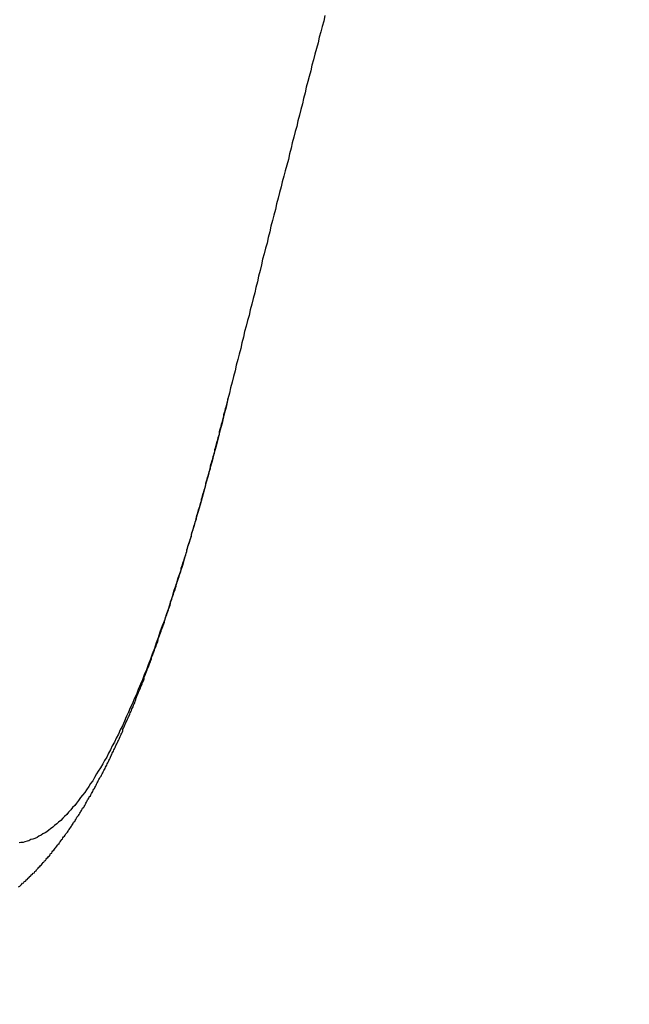
# Model space of a CAD drawing. Units: millimetres. Extents: x 255 to 658, y 98 to 378.
# Drawn here: x 473 to 474, y 242 to 243 of the extents above; entities that cross this region are included whole.
import ezdxf

# ---------------------------------------------------------------- set-up
doc = ezdxf.new("R2010")
doc.units = ezdxf.units.MM
doc.layers.add('AM_5', color=3, linetype='Continuous', lineweight=25)
doc.layers.add('VISIBLE__ISO_', color=7, linetype='Continuous')
doc.layers.add('VISIBLE_NARROW__ISO_', color=7, linetype='Continuous')
doc.styles.get("Standard").update_dxf_attribs({"font": 'ISOCP.SHX', "bigfont": 'EXTFONT.SHX'})
doc.dimstyles.new('AM_ISO$0', dxfattribs={"dimtxt": 3.5, "dimasz": 2.5, "dimexe": 1, "dimexo": 1, "dimgap": 1.5, "dimtad": 1, "dimdsep": 46, "dimtxsty": 'STANDARD', "dimblk": 'OPEN30', "dimcen": 0, "dimclrd": 3, "dimclre": 3, "dimclrt": 2, "dimadec": 0, "dimazin": 2, "dimtp": 0.1, "dimtm": 0.1, "dimtfac": 0.71, "dimtmove": 0, "dimatfit": 3, "dimldrblk": 'OPEN30', "dimfxl": 1, "dimlwd": -1, "dimlwe": -1, "dimarcsym": 0})

# ---------------------------------------------------------------- blocks, each defined once
blk = doc.blocks.new('_Open30')
at = {"color": 0, "linetype": 'ByBlock', "lineweight": -2}
for p, q in [((-1, 0.26795), (0, 0)), ((0, 0), (-1, -0.26795)), ((0, 0), (-1, 0))]:
    blk.add_line(p, q, dxfattribs=at)
blk = doc.blocks.new('*D38')
at = {"layer": 'AM_5', "color": 3}
for p, q in [((492.0606, 241.8983), (492.0606, 227.792)), ((445.0606, 239.3734), (445.0606, 227.792)), ((447.5606, 228.792), (489.5606, 228.792))]:
    blk.add_line(p, q, dxfattribs=at)
at = {"layer": 'Defpoints', "color": 0}
for p in [(492.0606, 242.8983), (445.0606, 240.3734), (492.0606, 228.792)]:
    blk.add_point(p, dxfattribs=at)
at = {"layer": 'AM_5', "color": 3, "xscale": 2.5, "yscale": 2.5, "zscale": 2.5, "rotation": 180}
blk.add_blockref('_Open30', (445.0606, 228.792), dxfattribs=at)
at = {"layer": 'AM_5', "color": 3, "xscale": 2.5, "yscale": 2.5, "zscale": 2.5}
blk.add_blockref('_Open30', (492.0606, 228.792), dxfattribs=at)
at = {"layer": 'AM_5', "color": 2, "insert": (467.6165, 232.042), "char_height": 3.5, "attachment_point": 5}
blk.add_mtext('47', dxfattribs=at)

msp = doc.modelspace()

# ---------------------------------------------------------------- linework, layer by layer
at = {"layer": 'VISIBLE__ISO_'}
for points in [[(473.7217, 243.44211, 0), (473.7197, 243.43211, 0), (473.7167, 243.42211, 0), (473.7147, 243.41311, 0), (473.7117, 243.40311, 0), (473.7097, 243.39311, 0), (473.7067, 243.38311, 0), (473.7037, 243.37311, 0), (473.7017, 243.36311, 0), (473.6987, 243.35311, 0), (473.6967, 243.34311, 0), (473.6937, 243.33311, 0), (473.6917, 243.32411, 0), (473.6887, 243.31411, 0), (473.6867, 243.30411, 0), (473.6837, 243.29411, 0), (473.6817, 243.28411, 0), (473.6787, 243.27411, 0), (473.6767, 243.26411, 0), (473.6737, 243.25411, 0), (473.6717, 243.24411, 0), (473.6687, 243.23511, 0), (473.6667, 243.22511, 0), (473.6637, 243.21511, 0), (473.6617, 243.20511, 0), (473.6587, 243.19511, 0), (473.6567, 243.18511, 0), (473.6537, 243.17511, 0), (473.6507, 243.16511, 0), (473.6487, 243.15511, 0), (473.6457, 243.14511, 0), (473.6437, 243.13611, 0), (473.6407, 243.12611, 0), (473.6387, 243.11611, 0), (473.6357, 243.10611, 0), (473.6337, 243.09611, 0), (473.6307, 243.08611, 0), (473.6287, 243.07611, 0), (473.6257, 243.06611, 0), (473.6237, 243.05611, 0), (473.6207, 243.04611, 0), (473.6187, 243.03611, 0), (473.6157, 243.02711, 0), (473.6137, 243.01711, 0), (473.6107, 243.00711, 0), (473.6087, 242.99711, 0), (473.6067, 242.98711, 0), (473.6037, 242.97711, 0), (473.6017, 242.96711, 0), (473.5987, 242.95711, 0), (473.5967, 242.94711, 0), (473.5937, 242.93711, 0), (473.5917, 242.92711, 0), (473.5887, 242.91711, 0), (473.5867, 242.90711, 0), (473.5837, 242.89811, 0), (473.5817, 242.88811, 0), (473.5787, 242.87811, 0), (473.5767, 242.86811, 0), (473.5737, 242.85811, 0), (473.5717, 242.84811, 0), (473.5687, 242.83811, 0), (473.5667, 242.82811, 0), (473.5637, 242.81811, 0), (473.5617, 242.80811, 0), (473.5587, 242.79811, 0), (473.5567, 242.78811, 0), (473.5537, 242.77811, 0), (473.5517, 242.76811, 0), (473.5487, 242.75811, 0)], [(473.7217, 243.44211, 0), (473.7197, 243.43211, 0), (473.7167, 243.42211, 0), (473.7147, 243.41311, 0), (473.7117, 243.40311, 0), (473.7097, 243.39311, 0), (473.7067, 243.38311, 0), (473.7037, 243.37311, 0), (473.7017, 243.36311, 0), (473.6987, 243.35311, 0), (473.6967, 243.34311, 0), (473.6937, 243.33311, 0), (473.6917, 243.32411, 0), (473.6887, 243.31411, 0), (473.6867, 243.30411, 0), (473.6837, 243.29411, 0), (473.6817, 243.28411, 0), (473.6787, 243.27411, 0), (473.6767, 243.26411, 0), (473.6737, 243.25411, 0), (473.6717, 243.24411, 0), (473.6687, 243.23511, 0), (473.6667, 243.22511, 0), (473.6637, 243.21511, 0), (473.6617, 243.20511, 0), (473.6587, 243.19511, 0), (473.6567, 243.18511, 0), (473.6537, 243.17511, 0), (473.6507, 243.16511, 0), (473.6487, 243.15511, 0), (473.6457, 243.14511, 0), (473.6437, 243.13611, 0), (473.6407, 243.12611, 0), (473.6387, 243.11611, 0), (473.6357, 243.10611, 0), (473.6337, 243.09611, 0), (473.6307, 243.08611, 0), (473.6287, 243.07611, 0), (473.6257, 243.06611, 0), (473.6237, 243.05611, 0), (473.6207, 243.04611, 0), (473.6187, 243.03611, 0), (473.6157, 243.02711, 0), (473.6137, 243.01711, 0), (473.6107, 243.00711, 0), (473.6087, 242.99711, 0), (473.6067, 242.98711, 0), (473.6037, 242.97711, 0), (473.6017, 242.96711, 0), (473.5987, 242.95711, 0), (473.5967, 242.94711, 0), (473.5937, 242.93711, 0), (473.5917, 242.92711, 0), (473.5887, 242.91711, 0), (473.5867, 242.90711, 0), (473.5837, 242.89811, 0), (473.5817, 242.88811, 0), (473.5787, 242.87811, 0), (473.5767, 242.86811, 0), (473.5737, 242.85811, 0), (473.5717, 242.84811, 0), (473.5687, 242.83811, 0), (473.5667, 242.82811, 0), (473.5637, 242.81811, 0), (473.5617, 242.80811, 0), (473.5587, 242.79811, 0), (473.5567, 242.78811, 0), (473.5537, 242.77811, 0), (473.5517, 242.76811, 0), (473.5487, 242.75811, 0)], [(473.7217, 243.44211, 0), (473.7197, 243.43211, 0), (473.7167, 243.42211, 0), (473.7147, 243.41311, 0), (473.7117, 243.40311, 0), (473.7097, 243.39311, 0), (473.7067, 243.38311, 0), (473.7037, 243.37311, 0), (473.7017, 243.36311, 0), (473.6987, 243.35311, 0), (473.6967, 243.34311, 0), (473.6937, 243.33311, 0), (473.6917, 243.32411, 0), (473.6887, 243.31411, 0), (473.6867, 243.30411, 0), (473.6837, 243.29411, 0), (473.6817, 243.28411, 0), (473.6787, 243.27411, 0), (473.6767, 243.26411, 0), (473.6737, 243.25411, 0), (473.6717, 243.24411, 0), (473.6687, 243.23511, 0), (473.6667, 243.22511, 0), (473.6637, 243.21511, 0), (473.6617, 243.20511, 0), (473.6587, 243.19511, 0), (473.6567, 243.18511, 0), (473.6537, 243.17511, 0), (473.6507, 243.16511, 0), (473.6487, 243.15511, 0), (473.6457, 243.14511, 0), (473.6437, 243.13611, 0), (473.6407, 243.12611, 0), (473.6387, 243.11611, 0), (473.6357, 243.10611, 0), (473.6337, 243.09611, 0), (473.6307, 243.08611, 0), (473.6287, 243.07611, 0), (473.6257, 243.06611, 0), (473.6237, 243.05611, 0), (473.6207, 243.04611, 0), (473.6187, 243.03611, 0), (473.6157, 243.02711, 0), (473.6137, 243.01711, 0), (473.6107, 243.00711, 0), (473.6087, 242.99711, 0), (473.6067, 242.98711, 0), (473.6037, 242.97711, 0), (473.6017, 242.96711, 0), (473.5987, 242.95711, 0), (473.5967, 242.94711, 0), (473.5937, 242.93711, 0), (473.5917, 242.92711, 0), (473.5887, 242.91711, 0), (473.5867, 242.90711, 0), (473.5837, 242.89811, 0), (473.5817, 242.88811, 0), (473.5787, 242.87811, 0), (473.5767, 242.86811, 0), (473.5737, 242.85811, 0), (473.5717, 242.84811, 0), (473.5687, 242.83811, 0), (473.5667, 242.82811, 0), (473.5637, 242.81811, 0), (473.5617, 242.80811, 0), (473.5587, 242.79811, 0), (473.5567, 242.78811, 0), (473.5537, 242.77811, 0), (473.5517, 242.76811, 0), (473.5487, 242.75811, 0)], [(473.1757, 241.88811, 0), (473.1777, 241.88911, 0), (473.1797, 241.89111, 0), (473.1807, 241.89211, 0), (473.1827, 241.89411, 0), (473.1847, 241.89511, 0), (473.1857, 241.89711, 0), (473.1877, 241.89811, 0), (473.1897, 241.90011, 0), (473.1907, 241.90111, 0), (473.1927, 241.90311, 0), (473.1937, 241.90411, 0), (473.1957, 241.90611, 0), (473.1967, 241.90711, 0), (473.1987, 241.90911, 0), (473.1997, 241.91011, 0), (473.2017, 241.91211, 0), (473.2037, 241.91311, 0), (473.2047, 241.91511, 0), (473.2067, 241.91611, 0), (473.2077, 241.91811, 0), (473.2087, 241.91911, 0), (473.2107, 241.92111, 0), (473.2117, 241.92311, 0), (473.2137, 241.92411, 0), (473.2147, 241.92611, 0), (473.2167, 241.92711, 0), (473.2177, 241.92911, 0), (473.2197, 241.93111, 0), (473.2207, 241.93211, 0), (473.2217, 241.93411, 0), (473.2237, 241.93511, 0), (473.2247, 241.93711, 0), (473.2257, 241.93911, 0), (473.2277, 241.94011, 0), (473.2287, 241.94211, 0), (473.2307, 241.94311, 0), (473.2317, 241.94511, 0), (473.2327, 241.94711, 0), (473.2347, 241.94811, 0), (473.2357, 241.95011, 0), (473.2367, 241.95211, 0), (473.2387, 241.95311, 0), (473.2397, 241.95511, 0), (473.2407, 241.95711, 0), (473.2417, 241.95811, 0), (473.2437, 241.96011, 0), (473.2447, 241.96211, 0), (473.2457, 241.96311, 0), (473.2477, 241.96511, 0), (473.2487, 241.96711, 0), (473.2497, 241.96811, 0), (473.2507, 241.97011, 0), (473.2527, 241.97211, 0), (473.2537, 241.97311, 0), (473.2547, 241.97511, 0), (473.2557, 241.97711, 0), (473.2577, 241.97811, 0), (473.2587, 241.98011, 0), (473.2597, 241.98211, 0), (473.2607, 241.98311, 0), (473.2627, 241.98511, 0), (473.2637, 241.98711, 0), (473.2647, 241.98911, 0), (473.2657, 241.99011, 0), (473.2667, 241.99211, 0), (473.2687, 241.99411, 0), (473.2697, 241.99611, 0), (473.2707, 241.99711, 0), (473.2717, 241.99911, 0), (473.2727, 242.00111, 0), (473.2737, 242.00311, 0), (473.2757, 242.00411, 0), (473.2767, 242.00611, 0), (473.2777, 242.00811, 0), (473.2787, 242.01011, 0), (473.2797, 242.01211, 0), (473.2807, 242.01311, 0), (473.2827, 242.01511, 0), (473.2837, 242.01711, 0), (473.2847, 242.01911, 0), (473.2857, 242.02111, 0), (473.2867, 242.02211, 0), (473.2877, 242.02411, 0), (473.2887, 242.02611, 0), (473.2897, 242.02811, 0), (473.2917, 242.03011, 0), (473.2927, 242.03111, 0), (473.2937, 242.03311, 0), (473.2947, 242.03511, 0), (473.2957, 242.03711, 0), (473.2967, 242.03911, 0), (473.2977, 242.04111, 0), (473.2987, 242.04311, 0), (473.2997, 242.04411, 0), (473.3007, 242.04611, 0), (473.3017, 242.04811, 0), (473.3037, 242.05011, 0), (473.3047, 242.05211, 0), (473.3057, 242.05411, 0), (473.3067, 242.05611, 0), (473.3077, 242.05811, 0), (473.3087, 242.06011, 0), (473.3097, 242.06211, 0), (473.3107, 242.06311, 0), (473.3117, 242.06511, 0), (473.3127, 242.06711, 0), (473.3137, 242.06911, 0), (473.3147, 242.07111, 0), (473.3157, 242.07311, 0), (473.3167, 242.07511, 0), (473.3177, 242.07711, 0), (473.3187, 242.07911, 0), (473.3197, 242.08111, 0), (473.3207, 242.08311, 0), (473.3227, 242.08511, 0), (473.3237, 242.08711, 0), (473.3247, 242.08911, 0), (473.3257, 242.09111, 0), (473.3267, 242.09311, 0), (473.3277, 242.09511, 0), (473.3287, 242.09711, 0), (473.3297, 242.09911, 0), (473.3307, 242.10111, 0), (473.3317, 242.10311, 0), (473.3327, 242.10511, 0), (473.3337, 242.10711, 0), (473.3347, 242.10911, 0), (473.3357, 242.11111, 0), (473.3367, 242.11311, 0), (473.3377, 242.11511, 0), (473.3387, 242.11711, 0), (473.3397, 242.11911, 0), (473.3407, 242.12211, 0), (473.3417, 242.12411, 0), (473.3427, 242.12611, 0), (473.3437, 242.12811, 0), (473.3447, 242.13011, 0), (473.3457, 242.13211, 0), (473.3467, 242.13411, 0), (473.3477, 242.13611, 0), (473.3487, 242.13811, 0), (473.3497, 242.14111, 0), (473.3507, 242.14311, 0), (473.3517, 242.14511, 0), (473.3527, 242.14711, 0), (473.3537, 242.14911, 0), (473.3547, 242.15111, 0), (473.3557, 242.15311, 0), (473.3567, 242.15611, 0), (473.3577, 242.15811, 0), (473.3587, 242.16011, 0), (473.3597, 242.16211, 0), (473.3607, 242.16411, 0), (473.3617, 242.16611, 0), (473.3617, 242.16911, 0), (473.3627, 242.17111, 0), (473.3637, 242.17311, 0), (473.3647, 242.17511, 0), (473.3657, 242.17811, 0), (473.3667, 242.18011, 0), (473.3677, 242.18211, 0), (473.3687, 242.18411, 0), (473.3697, 242.18711, 0), (473.3707, 242.18911, 0), (473.3717, 242.19111, 0), (473.3727, 242.19311, 0), (473.3737, 242.19611, 0), (473.3747, 242.19811, 0), (473.3757, 242.20011, 0), (473.3767, 242.20211, 0), (473.3777, 242.20511, 0), (473.3787, 242.20711, 0), (473.3797, 242.20911, 0), (473.3807, 242.21211, 0), (473.3817, 242.21411, 0), (473.3827, 242.21611, 0), (473.3837, 242.21911, 0), (473.3847, 242.22111, 0), (473.3847, 242.22311, 0), (473.3857, 242.22611, 0), (473.3867, 242.22811, 0), (473.3877, 242.23011, 0), (473.3887, 242.23311, 0), (473.3897, 242.23511, 0), (473.3907, 242.23811, 0), (473.3917, 242.24011, 0), (473.3927, 242.24211, 0), (473.3937, 242.24511, 0), (473.3947, 242.24711, 0), (473.3957, 242.25011, 0), (473.3967, 242.25211, 0), (473.3977, 242.25411, 0), (473.3987, 242.25711, 0), (473.3997, 242.25911, 0), (473.3997, 242.26211, 0), (473.4007, 242.26411, 0), (473.4017, 242.26711, 0), (473.4027, 242.26911, 0), (473.4037, 242.27211, 0), (473.4047, 242.27411, 0), (473.4057, 242.27711, 0), (473.4067, 242.27911, 0), (473.4077, 242.28211, 0), (473.4087, 242.28411, 0), (473.4097, 242.28711, 0), (473.4107, 242.28911, 0), (473.4117, 242.29211, 0), (473.4127, 242.29411, 0), (473.4127, 242.29711, 0), (473.4137, 242.29911, 0), (473.4147, 242.30211, 0), (473.4157, 242.30411, 0), (473.4167, 242.30711, 0), (473.4177, 242.31011, 0), (473.4187, 242.31211, 0), (473.4197, 242.31511, 0), (473.4207, 242.31711, 0), (473.4217, 242.32011, 0), (473.4227, 242.32311, 0), (473.4237, 242.32511, 0), (473.4247, 242.32811, 0), (473.4247, 242.33011, 0), (473.4257, 242.33311, 0), (473.4267, 242.33611, 0), (473.4277, 242.33811, 0), (473.4287, 242.34111, 0), (473.4297, 242.34411, 0), (473.4307, 242.34611, 0), (473.4317, 242.34911, 0), (473.4327, 242.35211, 0), (473.4337, 242.35411, 0), (473.4347, 242.35711, 0), (473.4357, 242.36011, 0), (473.4357, 242.36311, 0), (473.4367, 242.36511, 0), (473.4377, 242.36811, 0), (473.4387, 242.37111, 0), (473.4397, 242.37311, 0), (473.4407, 242.37611, 0), (473.4417, 242.37911, 0), (473.4427, 242.38211, 0), (473.4437, 242.38411, 0), (473.4447, 242.38711, 0), (473.4457, 242.39011, 0), (473.4467, 242.39311, 0), (473.4467, 242.39611, 0), (473.4477, 242.39811, 0), (473.4487, 242.40111, 0), (473.4497, 242.40411, 0), (473.4507, 242.40711, 0), (473.4517, 242.41011, 0), (473.4527, 242.41311, 0), (473.4537, 242.41511, 0), (473.4547, 242.41811, 0), (473.4557, 242.42111, 0), (473.4567, 242.42411, 0), (473.4567, 242.42711, 0), (473.4577, 242.43011, 0), (473.4587, 242.43311, 0), (473.4597, 242.43511, 0), (473.4607, 242.43811, 0), (473.4617, 242.44111, 0), (473.4627, 242.44411, 0), (473.4637, 242.44711, 0), (473.4647, 242.45011, 0), (473.4657, 242.45311, 0), (473.4657, 242.45611, 0), (473.4667, 242.45911, 0), (473.4677, 242.46211, 0), (473.4687, 242.46511, 0), (473.4697, 242.46811, 0), (473.4707, 242.47111, 0), (473.4717, 242.47411, 0), (473.4727, 242.47711, 0), (473.4737, 242.48011, 0), (473.4747, 242.48311, 0), (473.4757, 242.48611, 0), (473.4757, 242.48911, 0), (473.4767, 242.49211, 0), (473.4777, 242.49511, 0), (473.4787, 242.49811, 0), (473.4797, 242.50111, 0), (473.4807, 242.50411, 0), (473.4817, 242.50711, 0), (473.4827, 242.51011, 0), (473.4837, 242.51311, 0), (473.4837, 242.51611, 0), (473.4847, 242.51911, 0), (473.4857, 242.52211, 0), (473.4867, 242.52511, 0), (473.4877, 242.52811, 0), (473.4887, 242.53211, 0), (473.4897, 242.53511, 0), (473.4907, 242.53811, 0), (473.4917, 242.54111, 0), (473.4927, 242.54411, 0), (473.4927, 242.54711, 0), (473.4937, 242.55011, 0), (473.4947, 242.55311, 0), (473.4957, 242.55711, 0), (473.4967, 242.56011, 0), (473.4977, 242.56311, 0), (473.4987, 242.56611, 0), (473.4997, 242.56911, 0), (473.5007, 242.57311, 0), (473.5017, 242.57611, 0), (473.5017, 242.57911, 0), (473.5027, 242.58211, 0), (473.5037, 242.58511, 0), (473.5047, 242.58911, 0), (473.5057, 242.59211, 0), (473.5067, 242.59511, 0), (473.5077, 242.59811, 0), (473.5087, 242.60211, 0), (473.5097, 242.60511, 0), (473.5097, 242.60811, 0), (473.5107, 242.61111, 0), (473.5117, 242.61511, 0), (473.5127, 242.61811, 0), (473.5137, 242.62111, 0), (473.5147, 242.62511, 0), (473.5157, 242.62811, 0), (473.5167, 242.63111, 0), (473.5177, 242.63411, 0), (473.5177, 242.63811, 0), (473.5187, 242.64111, 0), (473.5197, 242.64411, 0), (473.5207, 242.64811, 0), (473.5217, 242.65111, 0), (473.5227, 242.65511, 0), (473.5237, 242.65811, 0), (473.5247, 242.66111, 0), (473.5257, 242.66511, 0), (473.5257, 242.66811, 0), (473.5267, 242.67111, 0), (473.5277, 242.67511, 0), (473.5287, 242.67811, 0), (473.5297, 242.68211, 0), (473.5307, 242.68511, 0), (473.5317, 242.68911, 0), (473.5327, 242.69211, 0), (473.5337, 242.69511, 0), (473.5337, 242.69911, 0), (473.5347, 242.70211, 0), (473.5357, 242.70611, 0), (473.5367, 242.70911, 0), (473.5377, 242.71311, 0), (473.5387, 242.71611, 0), (473.5397, 242.72011, 0), (473.5407, 242.72311, 0), (473.5417, 242.72711, 0), (473.5417, 242.73011, 0), (473.5427, 242.73411, 0), (473.5437, 242.73711, 0), (473.5447, 242.74111, 0), (473.5457, 242.74411, 0), (473.5467, 242.74811, 0), (473.5477, 242.75111, 0), (473.5487, 242.75511, 0), (473.5487, 242.75811, 0)], [(473.1757, 241.88811, 0), (473.1777, 241.88911, 0), (473.1797, 241.89111, 0), (473.1807, 241.89211, 0), (473.1827, 241.89411, 0), (473.1847, 241.89511, 0), (473.1857, 241.89711, 0), (473.1877, 241.89811, 0), (473.1897, 241.90011, 0), (473.1907, 241.90111, 0), (473.1927, 241.90311, 0), (473.1937, 241.90411, 0), (473.1957, 241.90611, 0), (473.1967, 241.90711, 0), (473.1987, 241.90911, 0), (473.1997, 241.91011, 0), (473.2017, 241.91211, 0), (473.2037, 241.91311, 0), (473.2047, 241.91511, 0), (473.2067, 241.91611, 0), (473.2077, 241.91811, 0), (473.2087, 241.91911, 0), (473.2107, 241.92111, 0), (473.2117, 241.92311, 0), (473.2137, 241.92411, 0), (473.2147, 241.92611, 0), (473.2167, 241.92711, 0), (473.2177, 241.92911, 0), (473.2197, 241.93111, 0), (473.2207, 241.93211, 0), (473.2217, 241.93411, 0), (473.2237, 241.93511, 0), (473.2247, 241.93711, 0), (473.2257, 241.93911, 0), (473.2277, 241.94011, 0), (473.2287, 241.94211, 0), (473.2307, 241.94311, 0), (473.2317, 241.94511, 0), (473.2327, 241.94711, 0), (473.2347, 241.94811, 0), (473.2357, 241.95011, 0), (473.2367, 241.95211, 0), (473.2387, 241.95311, 0), (473.2397, 241.95511, 0), (473.2407, 241.95711, 0), (473.2417, 241.95811, 0), (473.2437, 241.96011, 0), (473.2447, 241.96211, 0), (473.2457, 241.96311, 0), (473.2477, 241.96511, 0), (473.2487, 241.96711, 0), (473.2497, 241.96811, 0), (473.2507, 241.97011, 0), (473.2527, 241.97211, 0), (473.2537, 241.97311, 0), (473.2547, 241.97511, 0), (473.2557, 241.97711, 0), (473.2577, 241.97811, 0), (473.2587, 241.98011, 0), (473.2597, 241.98211, 0), (473.2607, 241.98311, 0), (473.2627, 241.98511, 0), (473.2637, 241.98711, 0), (473.2647, 241.98911, 0), (473.2657, 241.99011, 0), (473.2667, 241.99211, 0), (473.2687, 241.99411, 0), (473.2697, 241.99611, 0), (473.2707, 241.99711, 0), (473.2717, 241.99911, 0), (473.2727, 242.00111, 0), (473.2737, 242.00311, 0), (473.2757, 242.00411, 0), (473.2767, 242.00611, 0), (473.2777, 242.00811, 0), (473.2787, 242.01011, 0), (473.2797, 242.01211, 0), (473.2807, 242.01311, 0), (473.2827, 242.01511, 0), (473.2837, 242.01711, 0), (473.2847, 242.01911, 0), (473.2857, 242.02111, 0), (473.2867, 242.02211, 0), (473.2877, 242.02411, 0), (473.2887, 242.02611, 0), (473.2897, 242.02811, 0), (473.2917, 242.03011, 0), (473.2927, 242.03111, 0), (473.2937, 242.03311, 0), (473.2947, 242.03511, 0), (473.2957, 242.03711, 0), (473.2967, 242.03911, 0), (473.2977, 242.04111, 0), (473.2987, 242.04311, 0), (473.2997, 242.04411, 0), (473.3007, 242.04611, 0), (473.3017, 242.04811, 0), (473.3037, 242.05011, 0), (473.3047, 242.05211, 0), (473.3057, 242.05411, 0), (473.3067, 242.05611, 0), (473.3077, 242.05811, 0), (473.3087, 242.06011, 0), (473.3097, 242.06211, 0), (473.3107, 242.06311, 0), (473.3117, 242.06511, 0), (473.3127, 242.06711, 0), (473.3137, 242.06911, 0), (473.3147, 242.07111, 0), (473.3157, 242.07311, 0), (473.3167, 242.07511, 0), (473.3177, 242.07711, 0), (473.3187, 242.07911, 0), (473.3197, 242.08111, 0), (473.3207, 242.08311, 0), (473.3227, 242.08511, 0), (473.3237, 242.08711, 0), (473.3247, 242.08911, 0), (473.3257, 242.09111, 0), (473.3267, 242.09311, 0), (473.3277, 242.09511, 0), (473.3287, 242.09711, 0), (473.3297, 242.09911, 0), (473.3307, 242.10111, 0), (473.3317, 242.10311, 0), (473.3327, 242.10511, 0), (473.3337, 242.10711, 0), (473.3347, 242.10911, 0), (473.3357, 242.11111, 0), (473.3367, 242.11311, 0), (473.3377, 242.11511, 0), (473.3387, 242.11711, 0), (473.3397, 242.11911, 0), (473.3407, 242.12211, 0), (473.3417, 242.12411, 0), (473.3427, 242.12611, 0), (473.3437, 242.12811, 0), (473.3447, 242.13011, 0), (473.3457, 242.13211, 0), (473.3467, 242.13411, 0), (473.3477, 242.13611, 0), (473.3487, 242.13811, 0), (473.3497, 242.14111, 0), (473.3507, 242.14311, 0), (473.3517, 242.14511, 0), (473.3527, 242.14711, 0), (473.3537, 242.14911, 0), (473.3547, 242.15111, 0), (473.3557, 242.15311, 0), (473.3567, 242.15611, 0), (473.3577, 242.15811, 0), (473.3587, 242.16011, 0), (473.3597, 242.16211, 0), (473.3607, 242.16411, 0), (473.3617, 242.16611, 0), (473.3617, 242.16911, 0), (473.3627, 242.17111, 0), (473.3637, 242.17311, 0), (473.3647, 242.17511, 0), (473.3657, 242.17811, 0), (473.3667, 242.18011, 0), (473.3677, 242.18211, 0), (473.3687, 242.18411, 0), (473.3697, 242.18711, 0), (473.3707, 242.18911, 0), (473.3717, 242.19111, 0), (473.3727, 242.19311, 0), (473.3737, 242.19611, 0), (473.3747, 242.19811, 0), (473.3757, 242.20011, 0), (473.3767, 242.20211, 0), (473.3777, 242.20511, 0), (473.3787, 242.20711, 0), (473.3797, 242.20911, 0), (473.3807, 242.21211, 0), (473.3817, 242.21411, 0), (473.3827, 242.21611, 0), (473.3837, 242.21911, 0), (473.3847, 242.22111, 0), (473.3847, 242.22311, 0), (473.3857, 242.22611, 0), (473.3867, 242.22811, 0), (473.3877, 242.23011, 0), (473.3887, 242.23311, 0), (473.3897, 242.23511, 0), (473.3907, 242.23811, 0), (473.3917, 242.24011, 0), (473.3927, 242.24211, 0), (473.3937, 242.24511, 0), (473.3947, 242.24711, 0), (473.3957, 242.25011, 0), (473.3967, 242.25211, 0), (473.3977, 242.25411, 0), (473.3987, 242.25711, 0), (473.3997, 242.25911, 0), (473.3997, 242.26211, 0), (473.4007, 242.26411, 0), (473.4017, 242.26711, 0), (473.4027, 242.26911, 0), (473.4037, 242.27211, 0), (473.4047, 242.27411, 0), (473.4057, 242.27711, 0), (473.4067, 242.27911, 0), (473.4077, 242.28211, 0), (473.4087, 242.28411, 0), (473.4097, 242.28711, 0), (473.4107, 242.28911, 0), (473.4117, 242.29211, 0), (473.4127, 242.29411, 0), (473.4127, 242.29711, 0), (473.4137, 242.29911, 0), (473.4147, 242.30211, 0), (473.4157, 242.30411, 0), (473.4167, 242.30711, 0), (473.4177, 242.31011, 0), (473.4187, 242.31211, 0), (473.4197, 242.31511, 0), (473.4207, 242.31711, 0), (473.4217, 242.32011, 0), (473.4227, 242.32311, 0), (473.4237, 242.32511, 0), (473.4247, 242.32811, 0), (473.4247, 242.33011, 0), (473.4257, 242.33311, 0), (473.4267, 242.33611, 0), (473.4277, 242.33811, 0), (473.4287, 242.34111, 0), (473.4297, 242.34411, 0), (473.4307, 242.34611, 0), (473.4317, 242.34911, 0), (473.4327, 242.35211, 0), (473.4337, 242.35411, 0), (473.4347, 242.35711, 0), (473.4357, 242.36011, 0), (473.4357, 242.36311, 0), (473.4367, 242.36511, 0), (473.4377, 242.36811, 0), (473.4387, 242.37111, 0), (473.4397, 242.37311, 0), (473.4407, 242.37611, 0), (473.4417, 242.37911, 0), (473.4427, 242.38211, 0), (473.4437, 242.38411, 0), (473.4447, 242.38711, 0), (473.4457, 242.39011, 0), (473.4467, 242.39311, 0), (473.4467, 242.39611, 0), (473.4477, 242.39811, 0), (473.4487, 242.40111, 0), (473.4497, 242.40411, 0), (473.4507, 242.40711, 0), (473.4517, 242.41011, 0), (473.4527, 242.41311, 0), (473.4537, 242.41511, 0), (473.4547, 242.41811, 0), (473.4557, 242.42111, 0), (473.4567, 242.42411, 0), (473.4567, 242.42711, 0), (473.4577, 242.43011, 0), (473.4587, 242.43311, 0), (473.4597, 242.43511, 0), (473.4607, 242.43811, 0), (473.4617, 242.44111, 0), (473.4627, 242.44411, 0), (473.4637, 242.44711, 0), (473.4647, 242.45011, 0), (473.4657, 242.45311, 0), (473.4657, 242.45611, 0), (473.4667, 242.45911, 0), (473.4677, 242.46211, 0), (473.4687, 242.46511, 0), (473.4697, 242.46811, 0), (473.4707, 242.47111, 0), (473.4717, 242.47411, 0), (473.4727, 242.47711, 0), (473.4737, 242.48011, 0), (473.4747, 242.48311, 0), (473.4757, 242.48611, 0), (473.4757, 242.48911, 0), (473.4767, 242.49211, 0), (473.4777, 242.49511, 0), (473.4787, 242.49811, 0), (473.4797, 242.50111, 0), (473.4807, 242.50411, 0), (473.4817, 242.50711, 0), (473.4827, 242.51011, 0), (473.4837, 242.51311, 0), (473.4837, 242.51611, 0), (473.4847, 242.51911, 0), (473.4857, 242.52211, 0), (473.4867, 242.52511, 0), (473.4877, 242.52811, 0), (473.4887, 242.53211, 0), (473.4897, 242.53511, 0), (473.4907, 242.53811, 0), (473.4917, 242.54111, 0), (473.4927, 242.54411, 0), (473.4927, 242.54711, 0), (473.4937, 242.55011, 0), (473.4947, 242.55311, 0), (473.4957, 242.55711, 0), (473.4967, 242.56011, 0), (473.4977, 242.56311, 0), (473.4987, 242.56611, 0), (473.4997, 242.56911, 0), (473.5007, 242.57311, 0), (473.5017, 242.57611, 0), (473.5017, 242.57911, 0), (473.5027, 242.58211, 0), (473.5037, 242.58511, 0), (473.5047, 242.58911, 0), (473.5057, 242.59211, 0), (473.5067, 242.59511, 0), (473.5077, 242.59811, 0), (473.5087, 242.60211, 0), (473.5097, 242.60511, 0), (473.5097, 242.60811, 0), (473.5107, 242.61111, 0), (473.5117, 242.61511, 0), (473.5127, 242.61811, 0), (473.5137, 242.62111, 0), (473.5147, 242.62511, 0), (473.5157, 242.62811, 0), (473.5167, 242.63111, 0), (473.5177, 242.63411, 0), (473.5177, 242.63811, 0), (473.5187, 242.64111, 0), (473.5197, 242.64411, 0), (473.5207, 242.64811, 0), (473.5217, 242.65111, 0), (473.5227, 242.65511, 0), (473.5237, 242.65811, 0), (473.5247, 242.66111, 0), (473.5257, 242.66511, 0), (473.5257, 242.66811, 0), (473.5267, 242.67111, 0), (473.5277, 242.67511, 0), (473.5287, 242.67811, 0), (473.5297, 242.68211, 0), (473.5307, 242.68511, 0), (473.5317, 242.68911, 0), (473.5327, 242.69211, 0), (473.5337, 242.69511, 0), (473.5337, 242.69911, 0), (473.5347, 242.70211, 0), (473.5357, 242.70611, 0), (473.5367, 242.70911, 0), (473.5377, 242.71311, 0), (473.5387, 242.71611, 0), (473.5397, 242.72011, 0), (473.5407, 242.72311, 0), (473.5417, 242.72711, 0), (473.5417, 242.73011, 0), (473.5427, 242.73411, 0), (473.5437, 242.73711, 0), (473.5447, 242.74111, 0), (473.5457, 242.74411, 0), (473.5467, 242.74811, 0), (473.5477, 242.75111, 0), (473.5487, 242.75511, 0), (473.5487, 242.75811, 0)], [(473.1757, 241.88811, 0), (473.1777, 241.88911, 0), (473.1797, 241.89111, 0), (473.1807, 241.89211, 0), (473.1827, 241.89411, 0), (473.1847, 241.89511, 0), (473.1857, 241.89711, 0), (473.1877, 241.89811, 0), (473.1897, 241.90011, 0), (473.1907, 241.90111, 0), (473.1927, 241.90311, 0), (473.1937, 241.90411, 0), (473.1957, 241.90611, 0), (473.1967, 241.90711, 0), (473.1987, 241.90911, 0), (473.1997, 241.91011, 0), (473.2017, 241.91211, 0), (473.2037, 241.91311, 0), (473.2047, 241.91511, 0), (473.2067, 241.91611, 0), (473.2077, 241.91811, 0), (473.2087, 241.91911, 0), (473.2107, 241.92111, 0), (473.2117, 241.92311, 0), (473.2137, 241.92411, 0), (473.2147, 241.92611, 0), (473.2167, 241.92711, 0), (473.2177, 241.92911, 0), (473.2197, 241.93111, 0), (473.2207, 241.93211, 0), (473.2217, 241.93411, 0), (473.2237, 241.93511, 0), (473.2247, 241.93711, 0), (473.2257, 241.93911, 0), (473.2277, 241.94011, 0), (473.2287, 241.94211, 0), (473.2307, 241.94311, 0), (473.2317, 241.94511, 0), (473.2327, 241.94711, 0), (473.2347, 241.94811, 0), (473.2357, 241.95011, 0), (473.2367, 241.95211, 0), (473.2387, 241.95311, 0), (473.2397, 241.95511, 0), (473.2407, 241.95711, 0), (473.2417, 241.95811, 0), (473.2437, 241.96011, 0), (473.2447, 241.96211, 0), (473.2457, 241.96311, 0), (473.2477, 241.96511, 0), (473.2487, 241.96711, 0), (473.2497, 241.96811, 0), (473.2507, 241.97011, 0), (473.2527, 241.97211, 0), (473.2537, 241.97311, 0), (473.2547, 241.97511, 0), (473.2557, 241.97711, 0), (473.2577, 241.97811, 0), (473.2587, 241.98011, 0), (473.2597, 241.98211, 0), (473.2607, 241.98311, 0), (473.2627, 241.98511, 0), (473.2637, 241.98711, 0), (473.2647, 241.98911, 0), (473.2657, 241.99011, 0), (473.2667, 241.99211, 0), (473.2687, 241.99411, 0), (473.2697, 241.99611, 0), (473.2707, 241.99711, 0), (473.2717, 241.99911, 0), (473.2727, 242.00111, 0), (473.2737, 242.00311, 0), (473.2757, 242.00411, 0), (473.2767, 242.00611, 0), (473.2777, 242.00811, 0), (473.2787, 242.01011, 0), (473.2797, 242.01211, 0), (473.2807, 242.01311, 0), (473.2827, 242.01511, 0), (473.2837, 242.01711, 0), (473.2847, 242.01911, 0), (473.2857, 242.02111, 0), (473.2867, 242.02211, 0), (473.2877, 242.02411, 0), (473.2887, 242.02611, 0), (473.2897, 242.02811, 0), (473.2917, 242.03011, 0), (473.2927, 242.03111, 0), (473.2937, 242.03311, 0), (473.2947, 242.03511, 0), (473.2957, 242.03711, 0), (473.2967, 242.03911, 0), (473.2977, 242.04111, 0), (473.2987, 242.04311, 0), (473.2997, 242.04411, 0), (473.3007, 242.04611, 0), (473.3017, 242.04811, 0), (473.3037, 242.05011, 0), (473.3047, 242.05211, 0), (473.3057, 242.05411, 0), (473.3067, 242.05611, 0), (473.3077, 242.05811, 0), (473.3087, 242.06011, 0), (473.3097, 242.06211, 0), (473.3107, 242.06311, 0), (473.3117, 242.06511, 0), (473.3127, 242.06711, 0), (473.3137, 242.06911, 0), (473.3147, 242.07111, 0), (473.3157, 242.07311, 0), (473.3167, 242.07511, 0), (473.3177, 242.07711, 0), (473.3187, 242.07911, 0), (473.3197, 242.08111, 0), (473.3207, 242.08311, 0), (473.3227, 242.08511, 0), (473.3237, 242.08711, 0), (473.3247, 242.08911, 0), (473.3257, 242.09111, 0), (473.3267, 242.09311, 0), (473.3277, 242.09511, 0), (473.3287, 242.09711, 0), (473.3297, 242.09911, 0), (473.3307, 242.10111, 0), (473.3317, 242.10311, 0), (473.3327, 242.10511, 0), (473.3337, 242.10711, 0), (473.3347, 242.10911, 0), (473.3357, 242.11111, 0), (473.3367, 242.11311, 0), (473.3377, 242.11511, 0), (473.3387, 242.11711, 0), (473.3397, 242.11911, 0), (473.3407, 242.12211, 0), (473.3417, 242.12411, 0), (473.3427, 242.12611, 0), (473.3437, 242.12811, 0), (473.3447, 242.13011, 0), (473.3457, 242.13211, 0), (473.3467, 242.13411, 0), (473.3477, 242.13611, 0), (473.3487, 242.13811, 0), (473.3497, 242.14111, 0), (473.3507, 242.14311, 0), (473.3517, 242.14511, 0), (473.3527, 242.14711, 0), (473.3537, 242.14911, 0), (473.3547, 242.15111, 0), (473.3557, 242.15311, 0), (473.3567, 242.15611, 0), (473.3577, 242.15811, 0), (473.3587, 242.16011, 0), (473.3597, 242.16211, 0), (473.3607, 242.16411, 0), (473.3617, 242.16611, 0), (473.3617, 242.16911, 0), (473.3627, 242.17111, 0), (473.3637, 242.17311, 0), (473.3647, 242.17511, 0), (473.3657, 242.17811, 0), (473.3667, 242.18011, 0), (473.3677, 242.18211, 0), (473.3687, 242.18411, 0), (473.3697, 242.18711, 0), (473.3707, 242.18911, 0), (473.3717, 242.19111, 0), (473.3727, 242.19311, 0), (473.3737, 242.19611, 0), (473.3747, 242.19811, 0), (473.3757, 242.20011, 0), (473.3767, 242.20211, 0), (473.3777, 242.20511, 0), (473.3787, 242.20711, 0), (473.3797, 242.20911, 0), (473.3807, 242.21211, 0), (473.3817, 242.21411, 0), (473.3827, 242.21611, 0), (473.3837, 242.21911, 0), (473.3847, 242.22111, 0), (473.3847, 242.22311, 0), (473.3857, 242.22611, 0), (473.3867, 242.22811, 0), (473.3877, 242.23011, 0), (473.3887, 242.23311, 0), (473.3897, 242.23511, 0), (473.3907, 242.23811, 0), (473.3917, 242.24011, 0), (473.3927, 242.24211, 0), (473.3937, 242.24511, 0), (473.3947, 242.24711, 0), (473.3957, 242.25011, 0), (473.3967, 242.25211, 0), (473.3977, 242.25411, 0), (473.3987, 242.25711, 0), (473.3997, 242.25911, 0), (473.3997, 242.26211, 0), (473.4007, 242.26411, 0), (473.4017, 242.26711, 0), (473.4027, 242.26911, 0), (473.4037, 242.27211, 0), (473.4047, 242.27411, 0), (473.4057, 242.27711, 0), (473.4067, 242.27911, 0), (473.4077, 242.28211, 0), (473.4087, 242.28411, 0), (473.4097, 242.28711, 0), (473.4107, 242.28911, 0), (473.4117, 242.29211, 0), (473.4127, 242.29411, 0), (473.4127, 242.29711, 0), (473.4137, 242.29911, 0), (473.4147, 242.30211, 0), (473.4157, 242.30411, 0), (473.4167, 242.30711, 0), (473.4177, 242.31011, 0), (473.4187, 242.31211, 0), (473.4197, 242.31511, 0), (473.4207, 242.31711, 0), (473.4217, 242.32011, 0), (473.4227, 242.32311, 0), (473.4237, 242.32511, 0), (473.4247, 242.32811, 0), (473.4247, 242.33011, 0), (473.4257, 242.33311, 0), (473.4267, 242.33611, 0), (473.4277, 242.33811, 0), (473.4287, 242.34111, 0), (473.4297, 242.34411, 0), (473.4307, 242.34611, 0), (473.4317, 242.34911, 0), (473.4327, 242.35211, 0), (473.4337, 242.35411, 0), (473.4347, 242.35711, 0), (473.4357, 242.36011, 0), (473.4357, 242.36311, 0), (473.4367, 242.36511, 0), (473.4377, 242.36811, 0), (473.4387, 242.37111, 0), (473.4397, 242.37311, 0), (473.4407, 242.37611, 0), (473.4417, 242.37911, 0), (473.4427, 242.38211, 0), (473.4437, 242.38411, 0), (473.4447, 242.38711, 0), (473.4457, 242.39011, 0), (473.4467, 242.39311, 0), (473.4467, 242.39611, 0), (473.4477, 242.39811, 0), (473.4487, 242.40111, 0), (473.4497, 242.40411, 0), (473.4507, 242.40711, 0), (473.4517, 242.41011, 0), (473.4527, 242.41311, 0), (473.4537, 242.41511, 0), (473.4547, 242.41811, 0), (473.4557, 242.42111, 0), (473.4567, 242.42411, 0), (473.4567, 242.42711, 0), (473.4577, 242.43011, 0), (473.4587, 242.43311, 0), (473.4597, 242.43511, 0), (473.4607, 242.43811, 0), (473.4617, 242.44111, 0), (473.4627, 242.44411, 0), (473.4637, 242.44711, 0), (473.4647, 242.45011, 0), (473.4657, 242.45311, 0), (473.4657, 242.45611, 0), (473.4667, 242.45911, 0), (473.4677, 242.46211, 0), (473.4687, 242.46511, 0), (473.4697, 242.46811, 0), (473.4707, 242.47111, 0), (473.4717, 242.47411, 0), (473.4727, 242.47711, 0), (473.4737, 242.48011, 0), (473.4747, 242.48311, 0), (473.4757, 242.48611, 0), (473.4757, 242.48911, 0), (473.4767, 242.49211, 0), (473.4777, 242.49511, 0), (473.4787, 242.49811, 0), (473.4797, 242.50111, 0), (473.4807, 242.50411, 0), (473.4817, 242.50711, 0), (473.4827, 242.51011, 0), (473.4837, 242.51311, 0), (473.4837, 242.51611, 0), (473.4847, 242.51911, 0), (473.4857, 242.52211, 0), (473.4867, 242.52511, 0), (473.4877, 242.52811, 0), (473.4887, 242.53211, 0), (473.4897, 242.53511, 0), (473.4907, 242.53811, 0), (473.4917, 242.54111, 0), (473.4927, 242.54411, 0), (473.4927, 242.54711, 0), (473.4937, 242.55011, 0), (473.4947, 242.55311, 0), (473.4957, 242.55711, 0), (473.4967, 242.56011, 0), (473.4977, 242.56311, 0), (473.4987, 242.56611, 0), (473.4997, 242.56911, 0), (473.5007, 242.57311, 0), (473.5017, 242.57611, 0), (473.5017, 242.57911, 0), (473.5027, 242.58211, 0), (473.5037, 242.58511, 0), (473.5047, 242.58911, 0), (473.5057, 242.59211, 0), (473.5067, 242.59511, 0), (473.5077, 242.59811, 0), (473.5087, 242.60211, 0), (473.5097, 242.60511, 0), (473.5097, 242.60811, 0), (473.5107, 242.61111, 0), (473.5117, 242.61511, 0), (473.5127, 242.61811, 0), (473.5137, 242.62111, 0), (473.5147, 242.62511, 0), (473.5157, 242.62811, 0), (473.5167, 242.63111, 0), (473.5177, 242.63411, 0), (473.5177, 242.63811, 0), (473.5187, 242.64111, 0), (473.5197, 242.64411, 0), (473.5207, 242.64811, 0), (473.5217, 242.65111, 0), (473.5227, 242.65511, 0), (473.5237, 242.65811, 0), (473.5247, 242.66111, 0), (473.5257, 242.66511, 0), (473.5257, 242.66811, 0), (473.5267, 242.67111, 0), (473.5277, 242.67511, 0), (473.5287, 242.67811, 0), (473.5297, 242.68211, 0), (473.5307, 242.68511, 0), (473.5317, 242.68911, 0), (473.5327, 242.69211, 0), (473.5337, 242.69511, 0), (473.5337, 242.69911, 0), (473.5347, 242.70211, 0), (473.5357, 242.70611, 0), (473.5367, 242.70911, 0), (473.5377, 242.71311, 0), (473.5387, 242.71611, 0), (473.5397, 242.72011, 0), (473.5407, 242.72311, 0), (473.5417, 242.72711, 0), (473.5417, 242.73011, 0), (473.5427, 242.73411, 0), (473.5437, 242.73711, 0), (473.5447, 242.74111, 0), (473.5457, 242.74411, 0), (473.5467, 242.74811, 0), (473.5477, 242.75111, 0), (473.5487, 242.75511, 0), (473.5487, 242.75811, 0)]]:
    msp.add_polyline3d(points, dxfattribs=at)
at = {"layer": 'VISIBLE_NARROW__ISO_'}
msp.add_polyline3d([(473.5487, 242.75811, 0), (473.5457, 242.74311, 0), (473.5417, 242.72911, 0), (473.5387, 242.71511, 0), (473.5347, 242.70111, 0), (473.5317, 242.68811, 0), (473.5277, 242.67411, 0), (473.5237, 242.66011, 0), (473.5207, 242.64711, 0), (473.5167, 242.63411, 0), (473.5137, 242.62111, 0), (473.5097, 242.60811, 0), (473.5067, 242.59511, 0), (473.5027, 242.58211, 0), (473.4997, 242.56911, 0), (473.4957, 242.55711, 0), (473.4917, 242.54411, 0), (473.4887, 242.53211, 0), (473.4847, 242.52011, 0), (473.4817, 242.50811, 0), (473.4777, 242.49611, 0), (473.4747, 242.48411, 0), (473.4707, 242.47211, 0), (473.4677, 242.46111, 0), (473.4637, 242.44911, 0), (473.4597, 242.43811, 0), (473.4567, 242.42711, 0), (473.4527, 242.41611, 0), (473.4497, 242.40511, 0), (473.4457, 242.39411, 0), (473.4427, 242.38411, 0), (473.4387, 242.37311, 0), (473.4357, 242.36311, 0), (473.4317, 242.35311, 0), (473.4277, 242.34211, 0), (473.4247, 242.33211, 0), (473.4207, 242.32311, 0), (473.4177, 242.31311, 0), (473.4137, 242.30311, 0), (473.4107, 242.29411, 0), (473.4067, 242.28411, 0), (473.4037, 242.27511, 0), (473.3997, 242.26611, 0), (473.3967, 242.25711, 0), (473.3927, 242.24911, 0), (473.3887, 242.24011, 0), (473.3857, 242.23111, 0), (473.3817, 242.22311, 0), (473.3787, 242.21511, 0), (473.3747, 242.20711, 0), (473.3717, 242.19911, 0), (473.3677, 242.19111, 0), (473.3647, 242.18311, 0), (473.3607, 242.17511, 0), (473.3567, 242.16811, 0), (473.3537, 242.16011, 0), (473.3497, 242.15311, 0), (473.3467, 242.14611, 0), (473.3427, 242.13911, 0), (473.3397, 242.13211, 0), (473.3357, 242.12611, 0), (473.3327, 242.11911, 0), (473.3287, 242.11311, 0), (473.3257, 242.10711, 0), (473.3217, 242.10011, 0), (473.3177, 242.09411, 0), (473.3147, 242.08911, 0), (473.3107, 242.08311, 0), (473.3077, 242.07711, 0), (473.3037, 242.07211, 0), (473.3007, 242.06711, 0), (473.2967, 242.06111, 0), (473.2937, 242.05611, 0), (473.2897, 242.05111, 0), (473.2857, 242.04711, 0), (473.2827, 242.04211, 0), (473.2787, 242.03711, 0), (473.2757, 242.03311, 0), (473.2717, 242.02911, 0), (473.2687, 242.02511, 0), (473.2647, 242.02111, 0), (473.2617, 242.01711, 0), (473.2577, 242.01311, 0), (473.2547, 242.01011, 0), (473.2507, 242.00611, 0), (473.2467, 242.00311, 0), (473.2437, 242.00011, 0), (473.2397, 241.99711, 0), (473.2367, 241.99411, 0), (473.2327, 241.99111, 0), (473.2297, 241.98911, 0), (473.2257, 241.98611, 0), (473.2227, 241.98411, 0), (473.2187, 241.98211, 0), (473.2157, 241.98011, 0), (473.2117, 241.97811, 0), (473.2087, 241.97611, 0), (473.2047, 241.97411, 0), (473.2007, 241.97311, 0), (473.1977, 241.97211, 0), (473.1937, 241.97011, 0), (473.1907, 241.96911, 0), (473.1867, 241.96811, 0), (473.1837, 241.96711, 0), (473.1797, 241.96711, 0), (473.1767, 241.96611, 0)], dxfattribs=at)
msp.add_polyline3d([(473.5487, 242.75811, 0), (473.5457, 242.74311, 0), (473.5417, 242.72911, 0), (473.5387, 242.71511, 0), (473.5347, 242.70111, 0), (473.5317, 242.68811, 0), (473.5277, 242.67411, 0), (473.5237, 242.66011, 0), (473.5207, 242.64711, 0), (473.5167, 242.63411, 0), (473.5137, 242.62111, 0), (473.5097, 242.60811, 0), (473.5067, 242.59511, 0), (473.5027, 242.58211, 0), (473.4997, 242.56911, 0), (473.4957, 242.55711, 0), (473.4917, 242.54411, 0), (473.4887, 242.53211, 0), (473.4847, 242.52011, 0), (473.4817, 242.50811, 0), (473.4777, 242.49611, 0), (473.4747, 242.48411, 0), (473.4707, 242.47211, 0), (473.4677, 242.46111, 0), (473.4637, 242.44911, 0), (473.4597, 242.43811, 0), (473.4567, 242.42711, 0), (473.4527, 242.41611, 0), (473.4497, 242.40511, 0), (473.4457, 242.39411, 0), (473.4427, 242.38411, 0), (473.4387, 242.37311, 0), (473.4357, 242.36311, 0), (473.4317, 242.35311, 0), (473.4277, 242.34211, 0), (473.4247, 242.33211, 0), (473.4207, 242.32311, 0), (473.4177, 242.31311, 0), (473.4137, 242.30311, 0), (473.4107, 242.29411, 0), (473.4067, 242.28411, 0), (473.4037, 242.27511, 0), (473.3997, 242.26611, 0), (473.3967, 242.25711, 0), (473.3927, 242.24911, 0), (473.3887, 242.24011, 0), (473.3857, 242.23111, 0), (473.3817, 242.22311, 0), (473.3787, 242.21511, 0), (473.3747, 242.20711, 0), (473.3717, 242.19911, 0), (473.3677, 242.19111, 0), (473.3647, 242.18311, 0), (473.3607, 242.17511, 0), (473.3567, 242.16811, 0), (473.3537, 242.16011, 0), (473.3497, 242.15311, 0), (473.3467, 242.14611, 0), (473.3427, 242.13911, 0), (473.3397, 242.13211, 0), (473.3357, 242.12611, 0), (473.3327, 242.11911, 0), (473.3287, 242.11311, 0), (473.3257, 242.10711, 0), (473.3217, 242.10011, 0), (473.3177, 242.09411, 0), (473.3147, 242.08911, 0), (473.3107, 242.08311, 0), (473.3077, 242.07711, 0), (473.3037, 242.07211, 0), (473.3007, 242.06711, 0), (473.2967, 242.06111, 0), (473.2937, 242.05611, 0), (473.2897, 242.05111, 0), (473.2857, 242.04711, 0), (473.2827, 242.04211, 0), (473.2787, 242.03711, 0), (473.2757, 242.03311, 0), (473.2717, 242.02911, 0), (473.2687, 242.02511, 0), (473.2647, 242.02111, 0), (473.2617, 242.01711, 0), (473.2577, 242.01311, 0), (473.2547, 242.01011, 0), (473.2507, 242.00611, 0), (473.2467, 242.00311, 0), (473.2437, 242.00011, 0), (473.2397, 241.99711, 0), (473.2367, 241.99411, 0), (473.2327, 241.99111, 0), (473.2297, 241.98911, 0), (473.2257, 241.98611, 0), (473.2227, 241.98411, 0), (473.2187, 241.98211, 0), (473.2157, 241.98011, 0), (473.2117, 241.97811, 0), (473.2087, 241.97611, 0), (473.2047, 241.97411, 0), (473.2007, 241.97311, 0), (473.1977, 241.97211, 0), (473.1937, 241.97011, 0), (473.1907, 241.96911, 0), (473.1867, 241.96811, 0), (473.1837, 241.96711, 0), (473.1797, 241.96711, 0), (473.1767, 241.96611, 0)], dxfattribs=at)
msp.add_polyline3d([(473.5487, 242.75811, 0), (473.5457, 242.74311, 0), (473.5417, 242.72911, 0), (473.5387, 242.71511, 0), (473.5347, 242.70111, 0), (473.5317, 242.68811, 0), (473.5277, 242.67411, 0), (473.5237, 242.66011, 0), (473.5207, 242.64711, 0), (473.5167, 242.63411, 0), (473.5137, 242.62111, 0), (473.5097, 242.60811, 0), (473.5067, 242.59511, 0), (473.5027, 242.58211, 0), (473.4997, 242.56911, 0), (473.4957, 242.55711, 0), (473.4917, 242.54411, 0), (473.4887, 242.53211, 0), (473.4847, 242.52011, 0), (473.4817, 242.50811, 0), (473.4777, 242.49611, 0), (473.4747, 242.48411, 0), (473.4707, 242.47211, 0), (473.4677, 242.46111, 0), (473.4637, 242.44911, 0), (473.4597, 242.43811, 0), (473.4567, 242.42711, 0), (473.4527, 242.41611, 0), (473.4497, 242.40511, 0), (473.4457, 242.39411, 0), (473.4427, 242.38411, 0), (473.4387, 242.37311, 0), (473.4357, 242.36311, 0), (473.4317, 242.35311, 0), (473.4277, 242.34211, 0), (473.4247, 242.33211, 0), (473.4207, 242.32311, 0), (473.4177, 242.31311, 0), (473.4137, 242.30311, 0), (473.4107, 242.29411, 0), (473.4067, 242.28411, 0), (473.4037, 242.27511, 0), (473.3997, 242.26611, 0), (473.3967, 242.25711, 0), (473.3927, 242.24911, 0), (473.3887, 242.24011, 0), (473.3857, 242.23111, 0), (473.3817, 242.22311, 0), (473.3787, 242.21511, 0), (473.3747, 242.20711, 0), (473.3717, 242.19911, 0), (473.3677, 242.19111, 0), (473.3647, 242.18311, 0), (473.3607, 242.17511, 0), (473.3567, 242.16811, 0), (473.3537, 242.16011, 0), (473.3497, 242.15311, 0), (473.3467, 242.14611, 0), (473.3427, 242.13911, 0), (473.3397, 242.13211, 0), (473.3357, 242.12611, 0), (473.3327, 242.11911, 0), (473.3287, 242.11311, 0), (473.3257, 242.10711, 0), (473.3217, 242.10011, 0), (473.3177, 242.09411, 0), (473.3147, 242.08911, 0), (473.3107, 242.08311, 0), (473.3077, 242.07711, 0), (473.3037, 242.07211, 0), (473.3007, 242.06711, 0), (473.2967, 242.06111, 0), (473.2937, 242.05611, 0), (473.2897, 242.05111, 0), (473.2857, 242.04711, 0), (473.2827, 242.04211, 0), (473.2787, 242.03711, 0), (473.2757, 242.03311, 0), (473.2717, 242.02911, 0), (473.2687, 242.02511, 0), (473.2647, 242.02111, 0), (473.2617, 242.01711, 0), (473.2577, 242.01311, 0), (473.2547, 242.01011, 0), (473.2507, 242.00611, 0), (473.2467, 242.00311, 0), (473.2437, 242.00011, 0), (473.2397, 241.99711, 0), (473.2367, 241.99411, 0), (473.2327, 241.99111, 0), (473.2297, 241.98911, 0), (473.2257, 241.98611, 0), (473.2227, 241.98411, 0), (473.2187, 241.98211, 0), (473.2157, 241.98011, 0), (473.2117, 241.97811, 0), (473.2087, 241.97611, 0), (473.2047, 241.97411, 0), (473.2007, 241.97311, 0), (473.1977, 241.97211, 0), (473.1937, 241.97011, 0), (473.1907, 241.96911, 0), (473.1867, 241.96811, 0), (473.1837, 241.96711, 0), (473.1797, 241.96711, 0), (473.1767, 241.96611, 0)], dxfattribs=at)

# ---------------------------------------------------------------- dimensions: what is measured, and where the dimension line sits
at = {"layer": 'AM_5'}
dim = msp.add_linear_dim(base=(492.06064, 228.79196), p1=(445.06064, 240.37337), p2=(492.06064, 242.89828), angle=0, dimstyle='AM_ISO$0', dxfattribs=at)
dim.commit()
dim.dimension.update_dxf_attribs({"geometry": '*D38', "text_midpoint": (467.61654, 228.79196), "dimtype": 160})

doc.saveas('drawing.dxf')
